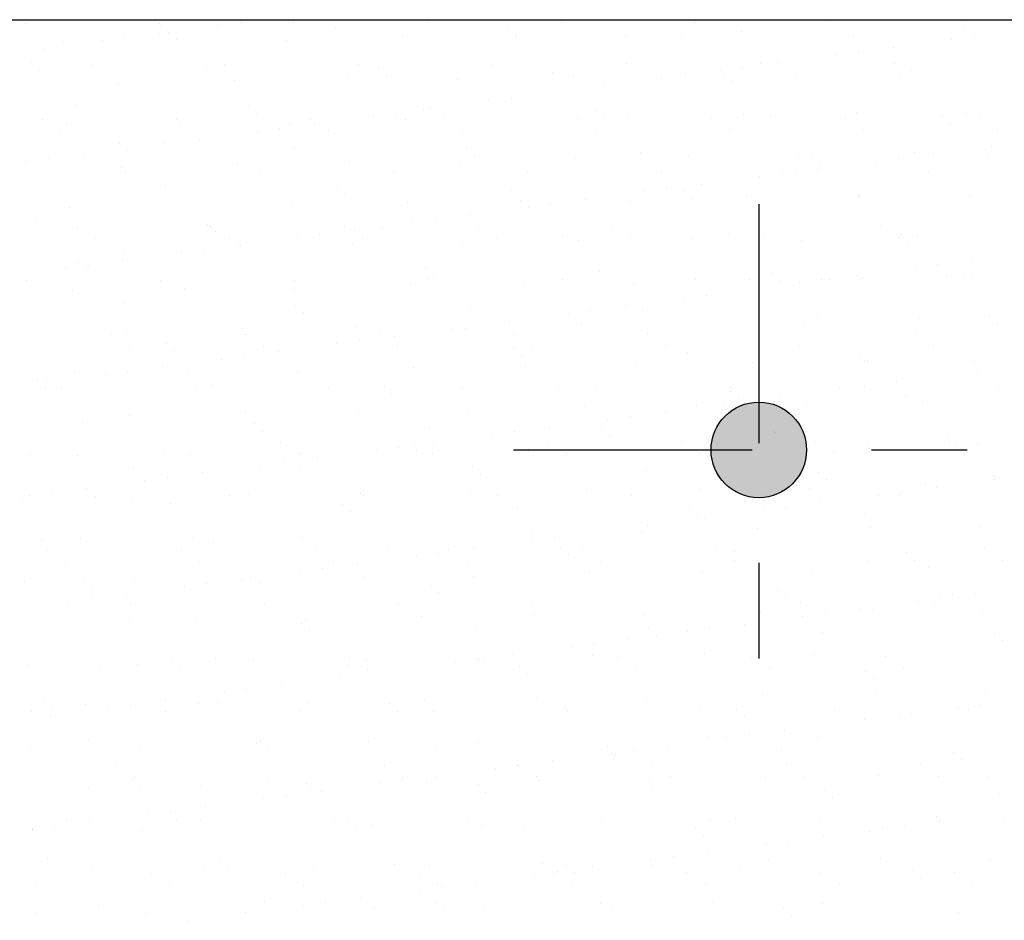
# Model space of a CAD drawing. Units: millimetres. Extents: x 6.2 to 19.9, y 7.1 to 25.6.
# Drawn here: x 12.4 to 13.5, y 9 to 10 of the extents above; entities that cross this region are included whole.
import ezdxf

# ---------------------------------------------------------------- set-up
doc = ezdxf.new("R2010")
doc.units = ezdxf.units.MM
doc.linetypes.add('DASHDOT', pattern=[0.5, 0.25, -0.125, 0, -0.125])
for name, color, linetype in [('0-CYPE0', 1, 'CONTINUOUS'), ('0-CYPE1', 2, 'CONTINUOUS'), ('0-CYPE2', 4, 'CONTINUOUS')]:
    doc.layers.add(name, color=color, linetype=linetype)

msp = doc.modelspace()

# ---------------------------------------------------------------- hatches: boundary and pattern name
at = {"layer": '0-CYPE2'}
h = msp.add_hatch(color=256, dxfattribs=at)
edge = h.paths.add_edge_path(flags=0)
edge.add_arc((13.1991, 9.5305), 0.05, 0, 360)

# ---------------------------------------------------------------- linework, layer by layer
at = {"layer": '0-CYPE0'}
for p, q in [((12.4258, 9.9805), (12.4258, 9.9805)), ((12.4318, 9.9767), (12.4318, 9.9767)), ((12.5663, 9.9805), (12.5663, 9.9805)), ((12.5719, 9.977), (12.5719, 9.977)), ((12.6562, 9.9777), (12.6562, 9.9777)), ((12.7069, 9.9805), (12.7069, 9.9805)), ((12.712, 9.9772), (12.712, 9.9772)), ((12.733, 9.9805), (12.733, 9.9805)), ((12.8474, 9.9805), (12.8474, 9.9805)), ((12.8522, 9.9775), (12.8522, 9.9775)), ((12.9879, 9.9805), (12.9879, 9.9805)), ((12.9923, 9.9777), (12.9923, 9.9777)), ((13.0805, 9.9805), (13.0805, 9.9805)), ((13.1285, 9.9805), (13.1285, 9.9805)), ((13.1324, 9.978), (13.1324, 9.978)), ((13.269, 9.9805), (13.269, 9.9805)), ((13.2726, 9.9782), (13.2726, 9.9782)), ((13.4095, 9.9805), (13.4095, 9.9805)), ((13.4127, 9.9785), (13.4127, 9.9785)), ((13.428, 9.9805), (13.428, 9.9805)), ((12.5717, 9.9666), (12.5717, 9.9666)), ((12.5732, 9.9748), (12.5732, 9.9748)), ((12.5815, 9.9672), (12.5815, 9.9672)), ((12.6328, 9.9746), (12.6328, 9.9746)), ((12.7559, 9.9709), (12.7559, 9.9709)), ((12.936, 9.9693), (12.936, 9.9693)), ((13.1807, 9.9685), (13.1807, 9.9685)), ((13.2985, 9.97), (13.2985, 9.97)), ((13.4136, 9.9695), (13.4136, 9.9695)), ((12.4718, 9.9579), (12.4718, 9.9579)), ((12.5117, 9.9587), (12.5117, 9.9587)), ((12.5351, 9.9618), (12.5351, 9.9618)), ((12.5896, 9.9594), (12.5896, 9.9594)), ((12.7047, 9.9588), (12.7047, 9.9588)), ((12.8262, 9.9632), (12.8262, 9.9632)), ((12.944, 9.9647), (12.944, 9.9647)), ((12.9443, 9.9617), (12.9443, 9.9617)), ((13.0591, 9.9641), (13.0591, 9.9641)), ((13.1187, 9.9653), (13.1187, 9.9653)), ((13.2987, 9.9638), (13.2987, 9.9638)), ((13.307, 9.9562), (13.307, 9.9562)), ((13.4011, 9.9593), (13.4011, 9.9593)), ((13.4245, 9.9624), (13.4245, 9.9624)), ((12.4506, 9.9506), (12.4506, 9.9506)), ((13.3034, 9.9464), (13.3034, 9.9464)), ((13.34, 9.9512), (13.34, 9.9512)), ((12.4379, 9.9353), (12.4379, 9.9353)), ((13.2188, 9.9353), (13.2188, 9.9353)), ((13.28, 9.9433), (13.28, 9.9433)), ((12.4462, 9.9277), (12.4462, 9.9277)), ((12.5001, 9.9332), (12.5001, 9.9332)), ((12.6206, 9.9314), (12.6206, 9.9314)), ((12.6402, 9.9334), (12.6402, 9.9334)), ((12.7803, 9.9337), (12.7803, 9.9337)), ((12.8007, 9.9298), (12.8007, 9.9298)), ((12.9205, 9.934), (12.9205, 9.934)), ((12.9834, 9.9258), (12.9834, 9.9258)), ((13.0606, 9.9342), (13.0606, 9.9342)), ((13.1588, 9.9274), (13.1588, 9.9274)), ((13.1822, 9.9305), (13.1822, 9.9305)), ((13.2007, 9.9345), (13.2007, 9.9345)), ((13.3409, 9.9347), (13.3409, 9.9347)), ((13.3593, 9.9278), (13.3593, 9.9278)), ((12.6504, 9.9172), (12.6504, 9.9172)), ((12.7682, 9.9187), (12.7682, 9.9187)), ((12.809, 9.9222), (12.809, 9.9222)), ((12.8833, 9.9181), (12.8833, 9.9181)), ((13.0049, 9.9225), (13.0049, 9.9225)), ((13.0977, 9.9193), (13.0977, 9.9193)), ((13.1227, 9.924), (13.1227, 9.924)), ((13.1635, 9.9243), (13.1635, 9.9243)), ((13.1718, 9.9167), (13.1718, 9.9167)), ((13.2378, 9.9235), (13.2378, 9.9235)), ((13.3462, 9.9203), (13.3462, 9.9203)), ((12.5289, 9.9128), (12.5289, 9.9128)), ((13.0377, 9.9114), (13.0377, 9.9114)), ((13.0611, 9.9145), (13.0611, 9.9145)), ((12.9166, 9.8955), (12.9166, 9.8955)), ((12.94, 9.8986), (12.94, 9.8986)), ((12.9766, 9.9034), (12.9766, 9.9034)), ((12.4853, 9.8919), (12.4853, 9.8919)), ((12.6654, 9.8903), (12.6654, 9.8903)), ((12.8481, 9.8863), (12.8481, 9.8863)), ((12.8554, 9.8874), (12.8554, 9.8874)), ((13.0282, 9.8848), (13.0282, 9.8848)), ((12.4491, 9.8761), (12.4491, 9.8761)), ((12.5893, 9.8764), (12.5893, 9.8764)), ((12.6737, 9.8827), (12.6737, 9.8827)), ((12.7294, 9.8766), (12.7294, 9.8766)), ((12.7954, 9.8795), (12.7954, 9.8795)), ((12.8189, 9.8826), (12.8189, 9.8826)), ((12.8291, 9.8765), (12.8291, 9.8765)), ((12.8695, 9.8769), (12.8695, 9.8769)), ((12.9469, 9.878), (12.9469, 9.878)), ((13.0097, 9.8771), (13.0097, 9.8771)), ((13.0365, 9.8772), (13.0365, 9.8772)), ((13.062, 9.8774), (13.062, 9.8774)), ((13.1498, 9.8774), (13.1498, 9.8774)), ((13.1835, 9.8818), (13.1835, 9.8818)), ((13.2109, 9.8808), (13.2109, 9.8808)), ((13.2899, 9.8776), (13.2899, 9.8776)), ((13.3013, 9.8833), (13.3013, 9.8833)), ((13.391, 9.8793), (13.391, 9.8793)), ((13.4164, 9.8828), (13.4164, 9.8828)), ((13.4301, 9.8779), (13.4301, 9.8779)), ((12.4681, 9.864), (12.4681, 9.864)), ((12.4746, 9.8711), (12.4746, 9.8711)), ((12.5924, 9.8727), (12.5924, 9.8727)), ((12.6082, 9.8643), (12.6082, 9.8643)), ((12.6743, 9.8636), (12.6743, 9.8636)), ((12.6977, 9.8667), (12.6977, 9.8667)), ((12.7075, 9.8721), (12.7075, 9.8721)), ((12.7343, 9.8715), (12.7343, 9.8715)), ((12.7484, 9.8645), (12.7484, 9.8645)), ((12.8885, 9.8648), (12.8885, 9.8648)), ((13.0286, 9.8651), (13.0286, 9.8651)), ((13.1688, 9.8653), (13.1688, 9.8653)), ((13.3089, 9.8656), (13.3089, 9.8656)), ((13.3993, 9.8717), (13.3993, 9.8717)), ((13.449, 9.8658), (13.449, 9.8658)), ((12.6132, 9.8555), (12.6132, 9.8555)), ((12.5301, 9.8508), (12.5301, 9.8508)), ((12.5384, 9.8432), (12.5384, 9.8432)), ((12.5532, 9.8476), (12.5532, 9.8476)), ((12.5766, 9.8507), (12.5766, 9.8507)), ((12.7129, 9.8468), (12.7129, 9.8468)), ((12.8929, 9.8453), (12.8929, 9.8453)), ((13.4426, 9.8482), (13.4426, 9.8482)), ((12.4555, 9.8348), (12.4555, 9.8348)), ((12.4921, 9.8396), (12.4921, 9.8396)), ((12.9012, 9.8377), (12.9012, 9.8377)), ((13.0077, 9.8358), (13.0077, 9.8358)), ((13.0756, 9.8413), (13.0756, 9.8413)), ((13.1255, 9.8373), (13.1255, 9.8373)), ((13.2406, 9.8368), (13.2406, 9.8368)), ((13.2557, 9.8398), (13.2557, 9.8398)), ((13.264, 9.8322), (13.264, 9.8322)), ((13.3214, 9.8323), (13.3214, 9.8323)), ((13.3449, 9.8354), (13.3449, 9.8354)), ((13.3622, 9.8411), (13.3622, 9.8411)), ((13.3815, 9.8402), (13.3815, 9.8402)), ((13.4384, 9.8358), (13.4384, 9.8358)), ((12.432, 9.8317), (12.432, 9.8317)), ((12.5317, 9.8261), (12.5317, 9.8261)), ((12.6533, 9.8305), (12.6533, 9.8305)), ((12.7711, 9.832), (12.7711, 9.832)), ((12.8862, 9.8314), (12.8862, 9.8314)), ((13.2603, 9.8242), (13.2603, 9.8242)), ((13.3772, 9.822), (13.3772, 9.822)), ((12.5364, 9.8205), (12.5364, 9.8205)), ((12.6766, 9.8208), (12.6766, 9.8208)), ((12.8167, 9.821), (12.8167, 9.821)), ((12.9568, 9.8213), (12.9568, 9.8213)), ((13.097, 9.8215), (13.097, 9.8215)), ((13.2003, 9.8163), (13.2003, 9.8163)), ((13.2237, 9.8194), (13.2237, 9.8194)), ((13.2371, 9.8218), (13.2371, 9.8218)), ((12.5776, 9.8074), (12.5776, 9.8074)), ((12.7576, 9.8058), (12.7576, 9.8058)), ((12.9404, 9.8018), (12.9404, 9.8018)), ((13.1026, 9.8035), (13.1026, 9.8035)), ((13.1392, 9.8083), (13.1392, 9.8083)), ((12.7659, 9.7982), (12.7659, 9.7982)), ((12.9497, 9.7913), (12.9497, 9.7913)), ((13.0181, 9.7923), (13.0181, 9.7923)), ((13.0792, 9.8004), (13.0792, 9.8004)), ((13.1204, 9.8003), (13.1204, 9.8003)), ((13.1287, 9.7927), (13.1287, 9.7927)), ((13.1863, 9.7951), (13.1863, 9.7951)), ((13.3031, 9.7963), (13.3031, 9.7963)), ((13.3041, 9.7966), (13.3041, 9.7966)), ((13.4193, 9.7961), (13.4193, 9.7961)), ((12.4775, 9.7844), (12.4775, 9.7844)), ((12.5952, 9.7859), (12.5952, 9.7859)), ((12.7104, 9.7854), (12.7104, 9.7854)), ((12.8319, 9.7898), (12.8319, 9.7898)), ((12.9581, 9.7844), (12.9581, 9.7844)), ((12.9815, 9.7875), (12.9815, 9.7875)), ((13.0648, 9.7907), (13.0648, 9.7907)), ((12.8604, 9.7716), (12.8604, 9.7716)), ((12.8969, 9.7764), (12.8969, 9.7764)), ((12.4423, 9.7679), (12.4423, 9.7679)), ((12.4855, 9.7634), (12.4855, 9.7634)), ((12.6224, 9.7663), (12.6224, 9.7663)), ((12.6256, 9.7637), (12.6256, 9.7637)), ((12.7657, 9.7639), (12.7657, 9.7639)), ((12.7758, 9.7604), (12.7758, 9.7604)), ((12.8051, 9.7623), (12.8051, 9.7623)), ((12.8369, 9.7685), (12.8369, 9.7685)), ((12.9059, 9.7642), (12.9059, 9.7642)), ((12.9851, 9.7608), (12.9851, 9.7608)), ((13.046, 9.7645), (13.046, 9.7645)), ((13.1861, 9.7647), (13.1861, 9.7647)), ((13.3263, 9.765), (13.3263, 9.765)), ((12.5044, 9.7513), (12.5044, 9.7513)), ((12.6307, 9.7587), (12.6307, 9.7587)), ((12.6446, 9.7516), (12.6446, 9.7516)), ((12.7158, 9.7525), (12.7158, 9.7525)), ((12.7392, 9.7556), (12.7392, 9.7556)), ((12.7847, 9.7519), (12.7847, 9.7519)), ((12.9249, 9.7521), (12.9249, 9.7521)), ((12.9934, 9.7532), (12.9934, 9.7532)), ((13.065, 9.7524), (13.065, 9.7524)), ((13.1283, 9.7506), (13.1283, 9.7506)), ((13.1679, 9.7568), (13.1679, 9.7568)), ((13.2051, 9.7526), (13.2051, 9.7526)), ((13.2435, 9.75), (13.2435, 9.75)), ((13.3453, 9.7529), (13.3453, 9.7529)), ((13.3479, 9.7553), (13.3479, 9.7553)), ((13.365, 9.7544), (13.365, 9.7544)), ((12.6181, 9.7397), (12.6181, 9.7397)), ((12.6547, 9.7445), (12.6547, 9.7445)), ((12.6561, 9.7438), (12.6561, 9.7438)), ((12.7739, 9.7453), (12.7739, 9.7453)), ((12.889, 9.7447), (12.889, 9.7447)), ((13.0105, 9.7491), (13.0105, 9.7491)), ((13.3562, 9.7477), (13.3562, 9.7477)), ((12.5346, 9.7394), (12.5346, 9.7394)), ((12.5947, 9.7366), (12.5947, 9.7366)), ((13.4229, 9.7291), (13.4229, 9.7291)), ((12.4735, 9.7206), (12.4735, 9.7206)), ((12.4871, 9.7268), (12.4871, 9.7268)), ((12.4954, 9.7192), (12.4954, 9.7192)), ((12.497, 9.7237), (12.497, 9.7237)), ((12.5335, 9.7285), (12.5335, 9.7285)), ((12.6698, 9.7228), (12.6698, 9.7228)), ((12.8499, 9.7213), (12.8499, 9.7213)), ((13.3629, 9.7212), (13.3629, 9.7212)), ((13.3864, 9.7243), (13.3864, 9.7243)), ((12.8582, 9.7137), (12.8582, 9.7137)), ((12.9932, 9.7086), (12.9932, 9.7086)), ((13.0326, 9.7173), (13.0326, 9.7173)), ((13.1333, 9.7088), (13.1333, 9.7088)), ((13.2127, 9.7158), (13.2127, 9.7158)), ((13.2734, 9.7091), (13.2734, 9.7091)), ((13.3018, 9.7132), (13.3018, 9.7132)), ((13.307, 9.7099), (13.307, 9.7099)), ((13.3954, 9.7118), (13.3954, 9.7118)), ((13.4136, 9.7094), (13.4136, 9.7094)), ((13.4221, 9.7094), (13.4221, 9.7094)), ((12.4326, 9.7076), (12.4326, 9.7076)), ((12.5728, 9.7078), (12.5728, 9.7078)), ((12.5981, 9.6992), (12.5981, 9.6992)), ((12.7129, 9.7081), (12.7129, 9.7081)), ((12.7132, 9.6987), (12.7132, 9.6987)), ((12.8347, 9.7031), (12.8347, 9.7031)), ((12.853, 9.7083), (12.853, 9.7083)), ((12.9525, 9.7046), (12.9525, 9.7046)), ((13.0676, 9.704), (13.0676, 9.704)), ((13.1892, 9.7084), (13.1892, 9.7084)), ((13.221, 9.7082), (13.221, 9.7082)), ((13.2418, 9.7053), (13.2418, 9.7053)), ((13.2652, 9.7084), (13.2652, 9.7084)), ((12.4803, 9.6977), (12.4803, 9.6977)), ((13.1207, 9.6893), (13.1207, 9.6893)), ((13.1441, 9.6924), (13.1441, 9.6924)), ((13.1807, 9.6972), (13.1807, 9.6972)), ((12.5345, 9.6833), (12.5345, 9.6833)), ((12.7146, 9.6818), (12.7146, 9.6818)), ((12.8973, 9.6778), (12.8973, 9.6778)), ((13.0596, 9.6813), (13.0596, 9.6813)), ((12.7229, 9.6742), (12.7229, 9.6742)), ((12.9995, 9.6734), (12.9995, 9.6734)), ((13.023, 9.6765), (13.023, 9.6765)), ((13.0774, 9.6763), (13.0774, 9.6763)), ((13.0857, 9.6687), (13.0857, 9.6687)), ((13.2601, 9.6723), (13.2601, 9.6723)), ((13.3678, 9.6677), (13.3678, 9.6677)), ((13.4402, 9.6707), (13.4402, 9.6707)), ((12.6589, 9.6571), (12.6589, 9.6571)), ((12.7767, 9.6586), (12.7767, 9.6586)), ((12.8784, 9.6574), (12.8784, 9.6574)), ((12.8918, 9.658), (12.8918, 9.658)), ((12.9018, 9.6605), (12.9018, 9.6605)), ((12.9384, 9.6653), (12.9384, 9.6653)), ((13.0134, 9.6624), (13.0134, 9.6624)), ((13.1312, 9.6639), (13.1312, 9.6639)), ((13.2463, 9.6633), (13.2463, 9.6633)), ((13.4485, 9.6631), (13.4485, 9.6631)), ((12.5218, 9.6507), (12.5218, 9.6507)), ((12.5374, 9.6527), (12.5374, 9.6527)), ((12.6619, 9.651), (12.6619, 9.651)), ((12.8021, 9.6513), (12.8021, 9.6513)), ((12.8173, 9.6494), (12.8173, 9.6494)), ((12.9422, 9.6515), (12.9422, 9.6515)), ((13.0824, 9.6518), (13.0824, 9.6518)), ((13.2225, 9.652), (13.2225, 9.652)), ((13.3626, 9.6523), (13.3626, 9.6523)), ((12.5408, 9.6387), (12.5408, 9.6387)), ((12.5793, 9.6423), (12.5793, 9.6423)), ((12.6809, 9.6389), (12.6809, 9.6389)), ((12.7573, 9.6415), (12.7573, 9.6415)), ((12.762, 9.6383), (12.762, 9.6383)), ((12.7807, 9.6446), (12.7807, 9.6446)), ((12.8211, 9.6392), (12.8211, 9.6392)), ((12.9421, 9.6368), (12.9421, 9.6368)), ((12.9612, 9.6394), (12.9612, 9.6394)), ((13.1013, 9.6397), (13.1013, 9.6397)), ((13.2415, 9.6399), (13.2415, 9.6399)), ((13.3816, 9.6402), (13.3816, 9.6402)), ((12.5876, 9.6347), (12.5876, 9.6347)), ((12.6596, 9.6286), (12.6596, 9.6286)), ((12.6962, 9.6334), (12.6962, 9.6334)), ((12.9504, 9.6292), (12.9504, 9.6292)), ((13.1248, 9.6328), (13.1248, 9.6328)), ((13.3049, 9.6312), (13.3049, 9.6312)), ((12.575, 9.6175), (12.575, 9.6175)), ((12.6362, 9.6255), (12.6362, 9.6255)), ((12.8376, 9.6164), (12.8376, 9.6164)), ((12.9554, 9.6179), (12.9554, 9.6179)), ((13.0705, 9.6173), (13.0705, 9.6173)), ((13.192, 9.6217), (13.192, 9.6217)), ((13.3098, 9.6232), (13.3098, 9.6232)), ((13.3132, 9.6236), (13.3132, 9.6236)), ((13.4249, 9.6227), (13.4249, 9.6227)), ((12.4831, 9.611), (12.4831, 9.611)), ((12.515, 9.6096), (12.515, 9.6096)), ((12.5385, 9.6127), (12.5385, 9.6127)), ((12.6009, 9.6125), (12.6009, 9.6125)), ((12.716, 9.612), (12.716, 9.612)), ((13.4044, 9.6102), (13.4044, 9.6102)), ((13.4278, 9.6133), (13.4278, 9.6133)), ((12.444, 9.6028), (12.444, 9.6028)), ((12.4523, 9.5952), (12.4523, 9.5952)), ((12.4539, 9.6016), (12.4539, 9.6016)), ((12.6091, 9.5951), (12.6091, 9.5951)), ((12.6268, 9.5988), (12.6268, 9.5988)), ((12.7492, 9.5954), (12.7492, 9.5954)), ((12.8068, 9.5973), (12.8068, 9.5973)), ((12.8894, 9.5956), (12.8894, 9.5956)), ((13.0295, 9.5959), (13.0295, 9.5959)), ((13.1696, 9.5962), (13.1696, 9.5962)), ((13.3067, 9.5973), (13.3067, 9.5973)), ((13.3098, 9.5964), (13.3098, 9.5964)), ((13.3433, 9.6021), (13.3433, 9.6021)), ((13.4499, 9.5967), (13.4499, 9.5967)), ((12.469, 9.5949), (12.469, 9.5949)), ((12.8151, 9.5897), (12.8151, 9.5897)), ((12.9896, 9.5933), (12.9896, 9.5933)), ((13.1696, 9.5918), (13.1696, 9.5918)), ((13.2222, 9.5862), (13.2222, 9.5862)), ((13.2833, 9.5942), (13.2833, 9.5942)), ((13.3523, 9.5878), (13.3523, 9.5878)), ((13.0162, 9.5757), (13.0162, 9.5757)), ((13.134, 9.5772), (13.134, 9.5772)), ((13.1622, 9.5783), (13.1622, 9.5783)), ((13.1779, 9.5842), (13.1779, 9.5842)), ((13.1856, 9.5814), (13.1856, 9.5814)), ((13.2491, 9.5766), (13.2491, 9.5766)), ((13.3707, 9.581), (13.3707, 9.581)), ((12.5402, 9.566), (12.5402, 9.566)), ((12.6618, 9.5703), (12.6618, 9.5703)), ((12.7796, 9.5719), (12.7796, 9.5719)), ((12.8947, 9.5713), (12.8947, 9.5713)), ((13.0645, 9.5654), (13.0645, 9.5654)), ((13.101, 9.5702), (13.101, 9.5702)), ((12.4915, 9.5593), (12.4915, 9.5593)), ((12.6716, 9.5578), (12.6716, 9.5578)), ((12.9799, 9.5543), (12.9799, 9.5543)), ((13.041, 9.5623), (13.041, 9.5623)), ((12.6799, 9.5502), (12.6799, 9.5502)), ((12.8543, 9.5538), (12.8543, 9.5538)), ((12.9199, 9.5464), (12.9199, 9.5464)), ((12.9433, 9.5495), (12.9433, 9.5495)), ((13.0343, 9.5523), (13.0343, 9.5523)), ((13.0426, 9.5447), (13.0426, 9.5447)), ((13.2145, 9.5501), (13.2145, 9.5501)), ((13.2171, 9.5483), (13.2171, 9.5483)), ((13.3971, 9.5467), (13.3971, 9.5467)), ((12.5582, 9.5381), (12.5582, 9.5381)), ((12.6983, 9.5383), (12.6983, 9.5383)), ((12.8222, 9.5335), (12.8222, 9.5335)), ((12.8384, 9.5386), (12.8384, 9.5386)), ((12.8588, 9.5383), (12.8588, 9.5383)), ((12.9786, 9.5388), (12.9786, 9.5388)), ((13.1187, 9.5391), (13.1187, 9.5391)), ((13.2588, 9.5393), (13.2588, 9.5393)), ((13.3126, 9.5365), (13.3126, 9.5365)), ((13.399, 9.5396), (13.399, 9.5396)), ((13.4054, 9.5391), (13.4054, 9.5391)), ((13.4278, 9.536), (13.4278, 9.536)), ((12.437, 9.5257), (12.437, 9.5257)), ((12.486, 9.5243), (12.486, 9.5243)), ((12.5771, 9.526), (12.5771, 9.526)), ((12.6038, 9.5258), (12.6038, 9.5258)), ((12.7173, 9.5262), (12.7173, 9.5262)), ((12.7189, 9.5253), (12.7189, 9.5253)), ((12.7988, 9.5304), (12.7988, 9.5304)), ((12.8404, 9.5297), (12.8404, 9.5297)), ((12.8574, 9.5265), (12.8574, 9.5265)), ((12.9582, 9.5312), (12.9582, 9.5312)), ((12.9975, 9.5267), (12.9975, 9.5267)), ((13.0733, 9.5306), (13.0733, 9.5306)), ((13.1377, 9.527), (13.1377, 9.527)), ((13.2778, 9.5273), (13.2778, 9.5273)), ((13.4179, 9.5275), (13.4179, 9.5275)), ((12.5363, 9.5183), (12.5363, 9.5183)), ((12.6776, 9.5145), (12.6776, 9.5145)), ((12.7011, 9.5176), (12.7011, 9.5176)), ((12.719, 9.5143), (12.719, 9.5143)), ((12.7377, 9.5224), (12.7377, 9.5224)), ((12.8991, 9.5128), (12.8991, 9.5128)), ((12.5446, 9.5107), (12.5446, 9.5107)), ((12.6165, 9.5064), (12.6165, 9.5064)), ((12.9074, 9.5052), (12.9074, 9.5052)), ((13.0818, 9.5088), (13.0818, 9.5088)), ((13.2619, 9.5072), (13.2619, 9.5072)), ((13.4446, 9.5033), (13.4446, 9.5033)), ((12.5565, 9.4985), (12.5565, 9.4985)), ((12.5799, 9.5016), (12.5799, 9.5016)), ((13.2701, 9.4996), (13.2701, 9.4996)), ((13.3735, 9.4943), (13.3735, 9.4943)), ((13.4459, 9.4991), (13.4459, 9.4991)), ((12.4354, 9.4826), (12.4354, 9.4826)), ((12.4588, 9.4857), (12.4588, 9.4857)), ((12.4954, 9.4905), (12.4954, 9.4905)), ((12.5053, 9.4822), (12.5053, 9.4822)), ((12.6455, 9.4825), (12.6455, 9.4825)), ((12.6646, 9.4836), (12.6646, 9.4836)), ((12.7824, 9.4851), (12.7824, 9.4851)), ((12.7856, 9.4827), (12.7856, 9.4827)), ((12.8975, 9.4846), (12.8975, 9.4846)), ((12.9257, 9.483), (12.9257, 9.483)), ((13.019, 9.489), (13.019, 9.489)), ((13.0659, 9.4832), (13.0659, 9.4832)), ((13.1368, 9.4905), (13.1368, 9.4905)), ((13.206, 9.4835), (13.206, 9.4835)), ((13.252, 9.4899), (13.252, 9.4899)), ((13.3248, 9.4832), (13.3248, 9.4832)), ((13.3461, 9.4837), (13.3461, 9.4837)), ((13.3482, 9.4863), (13.3482, 9.4863)), ((13.3848, 9.4911), (13.3848, 9.4911)), ((12.4279, 9.4798), (12.4279, 9.4798)), ((12.5431, 9.4793), (12.5431, 9.4793)), ((12.5837, 9.4748), (12.5837, 9.4748)), ((12.7638, 9.4733), (12.7638, 9.4733)), ((13.2637, 9.4751), (13.2637, 9.4751)), ((12.7721, 9.4657), (12.7721, 9.4657)), ((12.9465, 9.4693), (12.9465, 9.4693)), ((13.1266, 9.4677), (13.1266, 9.4677)), ((13.2037, 9.4672), (13.2037, 9.4672)), ((13.2271, 9.4703), (13.2271, 9.4703)), ((13.3093, 9.4638), (13.3093, 9.4638)), ((13.0825, 9.4513), (13.0825, 9.4513)), ((13.1059, 9.4544), (13.1059, 9.4544)), ((13.1349, 9.4601), (13.1349, 9.4601)), ((13.1425, 9.4592), (13.1425, 9.4592)), ((12.8432, 9.443), (12.8432, 9.443)), ((12.961, 9.4445), (12.961, 9.4445)), ((13.0214, 9.4432), (13.0214, 9.4432)), ((13.0761, 9.4439), (13.0761, 9.4439)), ((13.1977, 9.4483), (13.1977, 9.4483)), ((13.3155, 9.4498), (13.3155, 9.4498)), ((13.4306, 9.4492), (13.4306, 9.4492)), ((12.4485, 9.4353), (12.4485, 9.4353)), ((12.4888, 9.4376), (12.4888, 9.4376)), ((12.6066, 9.4391), (12.6066, 9.4391)), ((12.6285, 9.4338), (12.6285, 9.4338)), ((12.7217, 9.4386), (12.7217, 9.4386)), ((12.9614, 9.4353), (12.9614, 9.4353)), ((12.9848, 9.4384), (12.9848, 9.4384)), ((12.4544, 9.4251), (12.4544, 9.4251)), ((12.5945, 9.4254), (12.5945, 9.4254)), ((12.6368, 9.4262), (12.6368, 9.4262)), ((12.7346, 9.4256), (12.7346, 9.4256)), ((12.8112, 9.4298), (12.8112, 9.4298)), ((12.8637, 9.4225), (12.8637, 9.4225)), ((12.8748, 9.4259), (12.8748, 9.4259)), ((12.9003, 9.4273), (12.9003, 9.4273)), ((12.9913, 9.4282), (12.9913, 9.4282)), ((12.9996, 9.4206), (12.9996, 9.4206)), ((13.0149, 9.4261), (13.0149, 9.4261)), ((13.155, 9.4264), (13.155, 9.4264)), ((13.174, 9.4243), (13.174, 9.4243)), ((13.2952, 9.4267), (13.2952, 9.4267)), ((13.3541, 9.4227), (13.3541, 9.4227)), ((13.4353, 9.4269), (13.4353, 9.4269)), ((12.4733, 9.413), (12.4733, 9.413)), ((12.6135, 9.4133), (12.6135, 9.4133)), ((12.7536, 9.4135), (12.7536, 9.4135)), ((12.7791, 9.4113), (12.7791, 9.4113)), ((12.8403, 9.4194), (12.8403, 9.4194)), ((12.8938, 9.4138), (12.8938, 9.4138)), ((13.0339, 9.4141), (13.0339, 9.4141)), ((13.174, 9.4143), (13.174, 9.4143)), ((13.3142, 9.4146), (13.3142, 9.4146)), ((13.3624, 9.4151), (13.3624, 9.4151)), ((13.4543, 9.4148), (13.4543, 9.4148)), ((12.7191, 9.4034), (12.7191, 9.4034)), ((12.7426, 9.4065), (12.7426, 9.4065)), ((13.0219, 9.4023), (13.0219, 9.4023)), ((13.1397, 9.4038), (13.1397, 9.4038)), ((13.2548, 9.4032), (13.2548, 9.4032)), ((13.3763, 9.4076), (13.3763, 9.4076)), ((12.4308, 9.3931), (12.4308, 9.3931)), ((12.4932, 9.3943), (12.4932, 9.3943)), ((12.5459, 9.3926), (12.5459, 9.3926)), ((12.6214, 9.3906), (12.6214, 9.3906)), ((12.658, 9.3954), (12.658, 9.3954)), ((12.6674, 9.3969), (12.6674, 9.3969)), ((12.676, 9.3903), (12.676, 9.3903)), ((12.7852, 9.3984), (12.7852, 9.3984)), ((12.9003, 9.3979), (12.9003, 9.3979)), ((12.5015, 9.3867), (12.5015, 9.3867)), ((12.5369, 9.3795), (12.5369, 9.3795)), ((12.598, 9.3875), (12.598, 9.3875)), ((12.856, 9.3888), (12.856, 9.3888)), ((12.8643, 9.3811), (12.8643, 9.3811)), ((13.0387, 9.3848), (13.0387, 9.3848)), ((13.2188, 9.3832), (13.2188, 9.3832)), ((13.4015, 9.3792), (13.4015, 9.3792)), ((13.4263, 9.38), (13.4263, 9.38)), ((12.4769, 9.3716), (12.4769, 9.3716)), ((12.5003, 9.3746), (12.5003, 9.3746)), ((12.5417, 9.3695), (12.5417, 9.3695)), ((12.6818, 9.3698), (12.6818, 9.3698)), ((12.8219, 9.37), (12.8219, 9.37)), ((12.9621, 9.3703), (12.9621, 9.3703)), ((13.1022, 9.3705), (13.1022, 9.3705)), ((13.2271, 9.3756), (13.2271, 9.3756)), ((13.2423, 9.3708), (13.2423, 9.3708)), ((13.3663, 9.3721), (13.3663, 9.3721)), ((13.3825, 9.371), (13.3825, 9.371)), ((13.3897, 9.3752), (13.3897, 9.3752)), ((13.2005, 9.3616), (13.2005, 9.3616)), ((13.2686, 9.3593), (13.2686, 9.3593)), ((13.3052, 9.3641), (13.3052, 9.3641)), ((13.3183, 9.3631), (13.3183, 9.3631)), ((13.4334, 9.3625), (13.4334, 9.3625)), ((12.4916, 9.3509), (12.4916, 9.3509)), ((12.5407, 9.3508), (12.5407, 9.3508)), ((12.6094, 9.3524), (12.6094, 9.3524)), ((12.7208, 9.3493), (12.7208, 9.3493)), ((12.7245, 9.3519), (12.7245, 9.3519)), ((12.8461, 9.3563), (12.8461, 9.3563)), ((12.9639, 9.3578), (12.9639, 9.3578)), ((13.079, 9.3572), (13.079, 9.3572)), ((13.184, 9.3481), (13.184, 9.3481)), ((13.2451, 9.3562), (13.2451, 9.3562)), ((12.729, 9.3417), (12.729, 9.3417)), ((12.9035, 9.3453), (12.9035, 9.3453)), ((13.0835, 9.3437), (13.0835, 9.3437)), ((13.124, 9.3402), (13.124, 9.3402)), ((13.1474, 9.3433), (13.1474, 9.3433)), ((13.2663, 9.3397), (13.2663, 9.3397)), ((13.4463, 9.3382), (13.4463, 9.3382)), ((13.0263, 9.3274), (13.0263, 9.3274)), ((13.0629, 9.3322), (13.0629, 9.3322)), ((13.0918, 9.3361), (13.0918, 9.3361)), ((13.4546, 9.3306), (13.4546, 9.3306)), ((13.0029, 9.3243), (13.0029, 9.3243)), ((13.1425, 9.3171), (13.1425, 9.3171)), ((13.3792, 9.3209), (13.3792, 9.3209)), ((12.4907, 9.3124), (12.4907, 9.3124)), ((12.5855, 9.3098), (12.5855, 9.3098)), ((12.6308, 9.3127), (12.6308, 9.3127)), ((12.6703, 9.3102), (12.6703, 9.3102)), ((12.771, 9.3129), (12.771, 9.3129)), ((12.7881, 9.3117), (12.7881, 9.3117)), ((12.8818, 9.3083), (12.8818, 9.3083)), ((12.9032, 9.3112), (12.9032, 9.3112)), ((12.9052, 9.3114), (12.9052, 9.3114)), ((12.9111, 9.3132), (12.9111, 9.3132)), ((12.9418, 9.3162), (12.9418, 9.3162)), ((13.0247, 9.3156), (13.0247, 9.3156)), ((13.0513, 9.3135), (13.0513, 9.3135)), ((13.1914, 9.3137), (13.1914, 9.3137)), ((13.2576, 9.3165), (13.2576, 9.3165)), ((13.3315, 9.314), (13.3315, 9.314)), ((12.4336, 9.3064), (12.4336, 9.3064)), ((12.5097, 9.3004), (12.5097, 9.3004)), ((12.5487, 9.3059), (12.5487, 9.3059)), ((12.5938, 9.3022), (12.5938, 9.3022)), ((12.6498, 9.3006), (12.6498, 9.3006)), ((12.7682, 9.3058), (12.7682, 9.3058)), ((12.79, 9.3009), (12.79, 9.3009)), ((12.8206, 9.3003), (12.8206, 9.3003)), ((12.9301, 9.3011), (12.9301, 9.3011)), ((12.9483, 9.3042), (12.9483, 9.3042)), ((12.9566, 9.2966), (12.9566, 9.2966)), ((13.0702, 9.3014), (13.0702, 9.3014)), ((13.131, 9.3003), (13.131, 9.3003)), ((13.2104, 9.3016), (13.2104, 9.3016)), ((13.311, 9.2987), (13.311, 9.2987)), ((13.3505, 9.3019), (13.3505, 9.3019)), ((12.7606, 9.2924), (12.7606, 9.2924)), ((12.784, 9.2955), (12.784, 9.2955)), ((13.3193, 9.2911), (13.3193, 9.2911)), ((12.6395, 9.2765), (12.6395, 9.2765)), ((12.6629, 9.2795), (12.6629, 9.2795)), ((12.6995, 9.2844), (12.6995, 9.2844)), ((13.3212, 9.2764), (13.3212, 9.2764)), ((13.4363, 9.2758), (13.4363, 9.2758)), ((12.4502, 9.2703), (12.4502, 9.2703)), ((12.5784, 9.2684), (12.5784, 9.2684)), ((12.6123, 9.2657), (12.6123, 9.2657)), ((12.6329, 9.2663), (12.6329, 9.2663)), ((12.8489, 9.2695), (12.8489, 9.2695)), ((12.9667, 9.2711), (12.9667, 9.2711)), ((13.0818, 9.2705), (13.0818, 9.2705)), ((13.2034, 9.2749), (13.2034, 9.2749)), ((12.4379, 9.2566), (12.4379, 9.2566)), ((12.4585, 9.2627), (12.4585, 9.2627)), ((12.4945, 9.2642), (12.4945, 9.2642)), ((12.5184, 9.2605), (12.5184, 9.2605)), ((12.5418, 9.2636), (12.5418, 9.2636)), ((12.578, 9.2568), (12.578, 9.2568)), ((12.7181, 9.2571), (12.7181, 9.2571)), ((12.7274, 9.2652), (12.7274, 9.2652)), ((12.813, 9.2647), (12.813, 9.2647)), ((12.8213, 9.2571), (12.8213, 9.2571)), ((12.8583, 9.2573), (12.8583, 9.2573)), ((12.9957, 9.2608), (12.9957, 9.2608)), ((12.9984, 9.2576), (12.9984, 9.2576)), ((13.1385, 9.2578), (13.1385, 9.2578)), ((13.1758, 9.2592), (13.1758, 9.2592)), ((13.2787, 9.2581), (13.2787, 9.2581)), ((13.3585, 9.2552), (13.3585, 9.2552)), ((13.4078, 9.2611), (13.4078, 9.2611)), ((13.4188, 9.2584), (13.4188, 9.2584)), ((13.4312, 9.2642), (13.4312, 9.2642)), ((12.4572, 9.2525), (12.4572, 9.2525)), ((13.1841, 9.2516), (13.1841, 9.2516)), ((13.2866, 9.2451), (13.2866, 9.2451)), ((13.3101, 9.2482), (13.3101, 9.2482)), ((13.3466, 9.253), (13.3466, 9.253)), ((13.2255, 9.2371), (13.2255, 9.2371)), ((12.4976, 9.2268), (12.4976, 9.2268)), ((12.6777, 9.2252), (12.6777, 9.2252)), ((12.7909, 9.225), (12.7909, 9.225)), ((12.906, 9.2245), (12.906, 9.2245)), ((13.0276, 9.2289), (13.0276, 9.2289)), ((13.1453, 9.2304), (13.1453, 9.2304)), ((13.1655, 9.2292), (13.1655, 9.2292)), ((13.1889, 9.2323), (13.1889, 9.2323)), ((13.2605, 9.2298), (13.2605, 9.2298)), ((13.382, 9.2342), (13.382, 9.2342)), ((12.4365, 9.2197), (12.4365, 9.2197)), ((12.5516, 9.2191), (12.5516, 9.2191)), ((12.6731, 9.2235), (12.6731, 9.2235)), ((12.686, 9.2176), (12.686, 9.2176)), ((12.8604, 9.2213), (12.8604, 9.2213)), ((13.0405, 9.2197), (13.0405, 9.2197)), ((13.0678, 9.2163), (13.0678, 9.2163)), ((13.1044, 9.2211), (13.1044, 9.2211)), ((13.2232, 9.2157), (13.2232, 9.2157)), ((13.4033, 9.2142), (13.4033, 9.2142)), ((12.9833, 9.2052), (12.9833, 9.2052)), ((13.0444, 9.2132), (13.0444, 9.2132)), ((13.0488, 9.2121), (13.0488, 9.2121)), ((13.4116, 9.2066), (13.4116, 9.2066)), ((12.5271, 9.1998), (12.5271, 9.1998)), ((12.6672, 9.2), (12.6672, 9.2)), ((12.8073, 9.2003), (12.8073, 9.2003)), ((12.9232, 9.1973), (12.9232, 9.1973)), ((12.9467, 9.2004), (12.9467, 9.2004)), ((12.9475, 9.2005), (12.9475, 9.2005)), ((13.0876, 9.2008), (13.0876, 9.2008)), ((13.2277, 9.201), (13.2277, 9.201)), ((13.3679, 9.2013), (13.3679, 9.2013)), ((12.5424, 9.1857), (12.5424, 9.1857)), ((12.546, 9.1877), (12.546, 9.1877)), ((12.6862, 9.1879), (12.6862, 9.1879)), ((12.8255, 9.1844), (12.8255, 9.1844)), ((12.8263, 9.1882), (12.8263, 9.1882)), ((12.8621, 9.1893), (12.8621, 9.1893)), ((12.9664, 9.1884), (12.9664, 9.1884)), ((12.9695, 9.1843), (12.9695, 9.1843)), ((13.0847, 9.1838), (13.0847, 9.1838)), ((13.1066, 9.1887), (13.1066, 9.1887)), ((13.2062, 9.1882), (13.2062, 9.1882)), ((13.2467, 9.1889), (13.2467, 9.1889)), ((13.324, 9.1897), (13.324, 9.1897)), ((13.3868, 9.1892), (13.3868, 9.1892)), ((13.4391, 9.1891), (13.4391, 9.1891)), ((12.4973, 9.1775), (12.4973, 9.1775)), ((12.5507, 9.1781), (12.5507, 9.1781)), ((12.6151, 9.179), (12.6151, 9.179)), ((12.7252, 9.1818), (12.7252, 9.1818)), ((12.7302, 9.1785), (12.7302, 9.1785)), ((12.741, 9.1733), (12.741, 9.1733)), ((12.8021, 9.1814), (12.8021, 9.1814)), ((12.8517, 9.1828), (12.8517, 9.1828)), ((12.9052, 9.1802), (12.9052, 9.1802)), ((12.9135, 9.1726), (12.9135, 9.1726)), ((13.0879, 9.1762), (13.0879, 9.1762)), ((13.268, 9.1747), (13.268, 9.1747)), ((12.681, 9.1654), (12.681, 9.1654)), ((12.7044, 9.1685), (12.7044, 9.1685)), ((13.2763, 9.1671), (13.2763, 9.1671)), ((13.4507, 9.1707), (13.4507, 9.1707)), ((12.5833, 9.1525), (12.5833, 9.1525)), ((12.6199, 9.1574), (12.6199, 9.1574)), ((12.4742, 9.1439), (12.4742, 9.1439)), ((12.5599, 9.1495), (12.5599, 9.1495)), ((12.5899, 9.1423), (12.5899, 9.1423)), ((12.6143, 9.1441), (12.6143, 9.1441)), ((12.7545, 9.1444), (12.7545, 9.1444)), ((12.8946, 9.1447), (12.8946, 9.1447)), ((13.0304, 9.1422), (13.0304, 9.1422)), ((13.0348, 9.1449), (13.0348, 9.1449)), ((13.1482, 9.1437), (13.1482, 9.1437)), ((13.1749, 9.1452), (13.1749, 9.1452)), ((13.2633, 9.1431), (13.2633, 9.1431)), ((13.315, 9.1454), (13.315, 9.1454)), ((13.3848, 9.1475), (13.3848, 9.1475)), ((13.3881, 9.142), (13.3881, 9.142)), ((13.4493, 9.15), (13.4493, 9.15)), ((13.4552, 9.1457), (13.4552, 9.1457)), ((12.4387, 9.1335), (12.4387, 9.1335)), ((12.4393, 9.133), (12.4393, 9.133)), ((12.4622, 9.1366), (12.4622, 9.1366)), ((12.4987, 9.1414), (12.4987, 9.1414)), ((12.5544, 9.1324), (12.5544, 9.1324)), ((12.6759, 9.1368), (12.6759, 9.1368)), ((12.7699, 9.1407), (12.7699, 9.1407)), ((12.7782, 9.1331), (12.7782, 9.1331)), ((12.7937, 9.1383), (12.7937, 9.1383)), ((12.9088, 9.1378), (12.9088, 9.1378)), ((12.9527, 9.1367), (12.9527, 9.1367)), ((13.1327, 9.1352), (13.1327, 9.1352)), ((13.3281, 9.1341), (13.3281, 9.1341)), ((13.3515, 9.1372), (13.3515, 9.1372)), ((13.141, 9.1276), (13.141, 9.1276)), ((13.2304, 9.1212), (13.2304, 9.1212)), ((13.267, 9.126), (13.267, 9.126)), ((13.3154, 9.1312), (13.3154, 9.1312)), ((13.207, 9.1181), (13.207, 9.1181)), ((12.4546, 9.1028), (12.4546, 9.1028)), ((12.6347, 9.1012), (12.6347, 9.1012)), ((13.0859, 9.1022), (13.0859, 9.1022)), ((13.1093, 9.1053), (13.1093, 9.1053)), ((13.1459, 9.1101), (13.1459, 9.1101)), ((13.209, 9.1015), (13.209, 9.1015)), ((13.3268, 9.103), (13.3268, 9.103)), ((13.4419, 9.1024), (13.4419, 9.1024)), ((12.5001, 9.0908), (12.5001, 9.0908)), ((12.6179, 9.0923), (12.6179, 9.0923)), ((12.643, 9.0936), (12.643, 9.0936)), ((12.733, 9.0918), (12.733, 9.0918)), ((12.8174, 9.0973), (12.8174, 9.0973)), ((12.8546, 9.0961), (12.8546, 9.0961)), ((12.9724, 9.0976), (12.9724, 9.0976)), ((12.9975, 9.0957), (12.9975, 9.0957)), ((13.0247, 9.0942), (13.0247, 9.0942)), ((13.0875, 9.0971), (13.0875, 9.0971)), ((13.1802, 9.0917), (13.1802, 9.0917)), ((13.3602, 9.0902), (13.3602, 9.0902)), ((12.5634, 9.0871), (12.5634, 9.0871)), ((12.7035, 9.0873), (12.7035, 9.0873)), ((12.8437, 9.0876), (12.8437, 9.0876)), ((12.9647, 9.0863), (12.9647, 9.0863)), ((12.9838, 9.0878), (12.9838, 9.0878)), ((12.9882, 9.0893), (12.9882, 9.0893)), ((13.0057, 9.0881), (13.0057, 9.0881)), ((13.1239, 9.0881), (13.1239, 9.0881)), ((13.2641, 9.0883), (13.2641, 9.0883)), ((13.3685, 9.0826), (13.3685, 9.0826)), ((13.4042, 9.0886), (13.4042, 9.0886)), ((12.4422, 9.0747), (12.4422, 9.0747)), ((12.5824, 9.075), (12.5824, 9.075)), ((12.7225, 9.0752), (12.7225, 9.0752)), ((12.8436, 9.0703), (12.8436, 9.0703)), ((12.8626, 9.0755), (12.8626, 9.0755)), ((12.867, 9.0734), (12.867, 9.0734)), ((12.9036, 9.0782), (12.9036, 9.0782)), ((13.0028, 9.0757), (13.0028, 9.0757)), ((13.1429, 9.076), (13.1429, 9.076)), ((13.2831, 9.0763), (13.2831, 9.0763)), ((13.4232, 9.0765), (13.4232, 9.0765)), ((12.4994, 9.0617), (12.4994, 9.0617)), ((12.7825, 9.0623), (12.7825, 9.0623)), ((13.3877, 9.0608), (13.3877, 9.0608)), ((12.5077, 9.0541), (12.5077, 9.0541)), ((12.6788, 9.0501), (12.6788, 9.0501)), ((12.6821, 9.0578), (12.6821, 9.0578)), ((12.7225, 9.0544), (12.7225, 9.0544)), ((12.7459, 9.0574), (12.7459, 9.0574)), ((12.7966, 9.0516), (12.7966, 9.0516)), ((12.8622, 9.0562), (12.8622, 9.0562)), ((12.9117, 9.0511), (12.9117, 9.0511)), ((13.0332, 9.0555), (13.0332, 9.0555)), ((13.0449, 9.0522), (13.0449, 9.0522)), ((13.151, 9.057), (13.151, 9.057)), ((13.225, 9.0507), (13.225, 9.0507)), ((13.2661, 9.0564), (13.2661, 9.0564)), ((12.4421, 9.0463), (12.4421, 9.0463)), ((12.5572, 9.0457), (12.5572, 9.0457)), ((12.6248, 9.0415), (12.6248, 9.0415)), ((12.6614, 9.0463), (12.6614, 9.0463)), ((12.8705, 9.0486), (12.8705, 9.0486)), ((13.2333, 9.0431), (13.2333, 9.0431)), ((13.4077, 9.0467), (13.4077, 9.0467)), ((12.6013, 9.0384), (12.6013, 9.0384))]:
    msp.add_line(p, q, dxfattribs=at)
for points in [[(12.5013, 9.9805), (12.5013, 9.9805), (12.5013, 9.9805)], [(12.567, 9.9805), (12.567, 9.9805), (12.567, 9.9805), (12.567, 9.9805)], [(12.6774, 9.9805), (12.6774, 9.9805), (12.6774, 9.9805)], [(12.7454, 9.9805), (12.7454, 9.9805), (12.7454, 9.9805)], [(12.8488, 9.9805), (12.8488, 9.9805), (12.8488, 9.9805)], [(12.9237, 9.9805), (12.9237, 9.9805), (12.9237, 9.9805), (12.9237, 9.9805)], [(13.1021, 9.9805), (13.1021, 9.9805), (13.1021, 9.9805)], [(13.1963, 9.9805), (13.1963, 9.9805), (13.1963, 9.9805)], [(13.2805, 9.9805), (13.2805, 9.9805), (13.2805, 9.9805), (13.2805, 9.9805)]]:
    msp.add_lwpolyline(points, close=True, dxfattribs=at)
at = {"layer": '0-CYPE1', "linetype": 'DASHDOT'}
for p, q in [((13.1991, 9.7874), (13.1991, 9.2736)), ((12.9422, 9.5305), (13.456, 9.5305))]:
    msp.add_line(p, q, dxfattribs=at)
at = {"layer": '0-CYPE2'}
msp.add_line((7.6336, 9.9805), (13.7647, 9.9805), dxfattribs=at)
msp.add_circle((13.1991, 9.5305), 0.05, dxfattribs=at)

doc.saveas('drawing.dxf')
